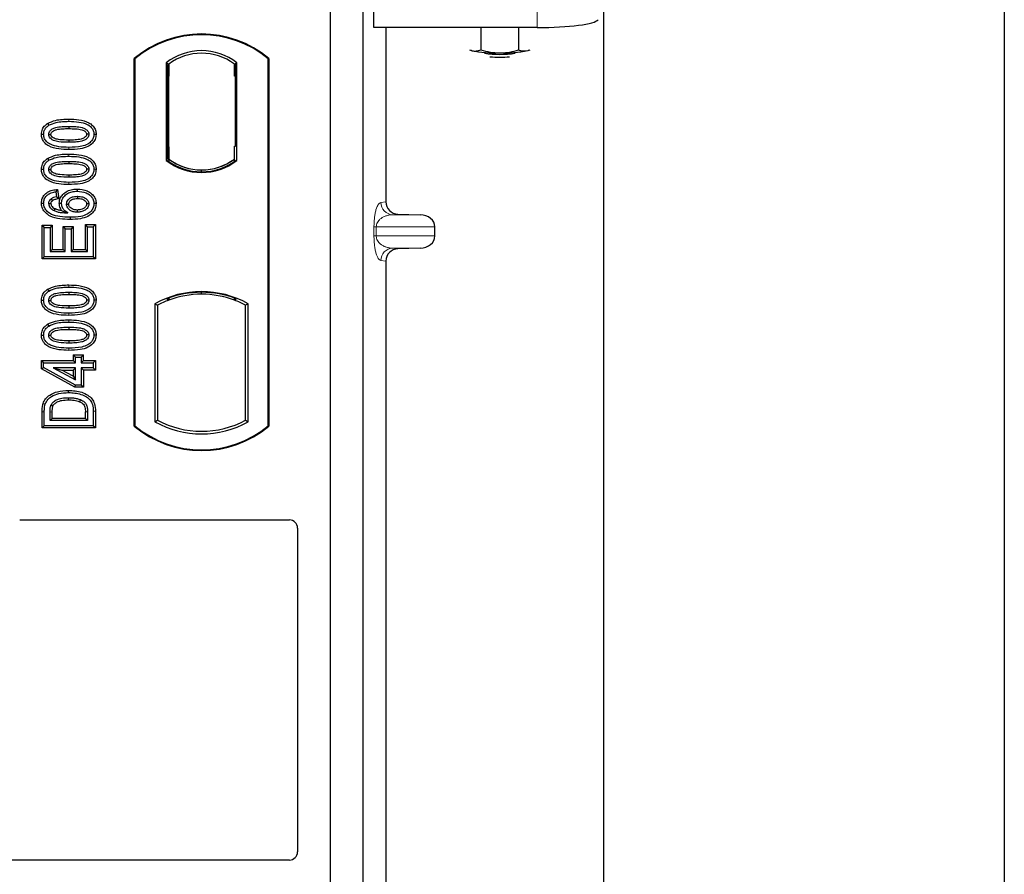
# Model space of a CAD drawing. Units: millimetres. Extents: x 0 to 420, y 0 to 297.
# Drawn here: x 94 to 104, y 121 to 130 of the extents above; entities that cross this region are included whole.
import ezdxf

# ---------------------------------------------------------------- set-up
doc = ezdxf.new("R2010")
doc.units = ezdxf.units.MM

msp = doc.modelspace()

# ---------------------------------------------------------------- linework, layer by layer
at = {"color": 7, "linetype": 'Continuous', "lineweight": 25}
for p, q in [((104.01472, 262.73699), (104.01472, 60.33699)), ((100.09472, 66.51699), (100.09472, 254.94858)), ((97.84153, 129.62949), (97.84153, 130.03342)), ((97.41472, 129.92661), (97.41472, 109.12661)), ((97.73472, 129.92661), (97.73472, 109.12661)), ((99.43967, 129.62949), (97.84153, 129.62949)), ((97.95958, 129.62949), (97.95958, 127.9224)), ((98.88894, 129.62949), (98.88894, 129.40977)), ((99.25844, 129.62949), (99.25844, 129.4096)), ((98.77869, 129.4113), (98.79709, 129.40378)), ((98.79709, 129.40378), (98.78103, 129.40824)), ((99.35134, 129.40352), (99.37115, 129.41002)), ((99.36844, 129.40824), (99.35134, 129.40352)), ((95.49472, 125.72661), (95.49472, 129.32661)), ((95.5017, 129.32334), (95.49472, 129.32661)), ((95.5017, 129.32334), (95.5017, 125.72987)), ((95.80821, 129.28489), (95.80821, 128.32832)), ((95.80821, 129.28489), (95.83334, 129.27237)), ((96.50122, 129.28489), (96.47609, 129.27237)), ((96.50122, 128.32832), (96.50122, 129.28489)), ((96.80773, 129.32334), (96.81472, 129.32661)), ((96.80773, 125.72987), (96.80773, 129.32334)), ((96.81472, 129.32661), (96.81472, 125.72661)), ((95.83125, 129.27223), (95.82357, 129.27169)), ((95.83334, 129.27237), (95.83334, 129.15267)), ((96.47609, 129.15237), (96.47609, 129.27237)), ((96.48586, 129.27237), (96.47818, 129.27237)), ((95.82149, 129.15184), (95.82149, 128.46131)), ((95.83334, 128.46048), (95.83334, 129.15267)), ((96.48796, 128.46661), (96.48796, 129.15237)), ((94.64769, 128.69022), (94.65913, 128.67207)), ((94.85472, 128.66136), (94.85471, 128.63992)), ((95.1224, 128.58312), (95.10095, 128.58315)), ((95.83334, 128.46048), (95.83334, 128.34084)), ((96.47609, 128.34084), (96.47609, 128.46661)), ((96.47609, 128.46661), (96.48796, 128.46661)), ((94.64769, 128.34798), (94.65913, 128.32984)), ((94.85472, 128.31913), (94.85471, 128.29769)), ((95.80821, 128.32832), (95.81449, 128.33142)), ((95.82357, 128.34146), (95.83125, 128.34092)), ((95.83334, 128.34084), (95.83334, 128.31763)), ((96.47609, 128.31763), (96.47609, 128.34084)), ((96.49494, 128.33142), (96.50122, 128.32832)), ((95.1224, 128.24088), (95.10095, 128.24091)), ((96.15472, 128.21638), (96.15472, 128.23513)), ((94.74554, 128.04444), (94.72692, 128.02053)), ((94.74554, 128.04444), (94.75689, 127.9536)), ((94.93813, 128.0482), (94.93809, 128.02676)), ((94.72692, 128.02053), (94.73316, 127.97066)), ((94.75689, 127.9536), (94.73316, 127.97066)), ((94.58703, 127.91005), (94.60848, 127.91017)), ((94.76158, 127.90983), (94.78303, 127.90988)), ((95.1224, 127.90576), (95.10095, 127.90569)), ((98.07704, 127.80271), (98.29476, 127.7966)), ((94.59328, 127.6935), (94.61472, 127.67206)), ((94.59328, 127.36387), (94.59328, 127.6935)), ((94.59328, 127.6935), (94.69226, 127.6935)), ((94.61472, 127.38531), (94.61472, 127.67206)), ((94.61472, 127.67206), (94.67082, 127.67206)), ((94.69226, 127.6935), (94.67082, 127.67206)), ((94.67082, 127.67206), (94.67082, 127.43518)), ((94.69226, 127.6935), (94.69226, 127.45661)), ((94.79899, 127.68103), (94.82043, 127.65959)), ((94.79899, 127.68103), (94.89797, 127.68103)), ((94.79899, 127.45661), (94.79899, 127.68103)), ((94.82043, 127.65959), (94.87653, 127.65959)), ((94.82043, 127.43518), (94.82043, 127.65959)), ((94.89797, 127.68103), (94.87653, 127.65959)), ((94.87653, 127.65959), (94.87653, 127.43518)), ((94.89797, 127.68103), (94.89797, 127.45661)), ((95.03861, 127.67829), (95.01718, 127.69973)), ((95.01718, 127.45661), (95.01718, 127.69973)), ((95.01718, 127.69973), (95.11615, 127.69973)), ((95.03861, 127.43518), (95.03861, 127.67829)), ((95.03861, 127.67829), (95.09472, 127.67829)), ((95.11615, 127.69973), (95.09472, 127.67829)), ((95.09472, 127.67829), (95.09472, 127.38531)), ((95.11615, 127.69973), (95.11615, 127.36387)), ((98.4388, 127.58844), (98.4388, 127.67667)), ((94.69226, 127.45661), (94.67082, 127.43518)), ((94.69226, 127.45661), (94.79899, 127.45661)), ((94.79899, 127.45661), (94.82043, 127.43518)), ((94.89797, 127.45661), (94.87653, 127.43518)), ((94.89797, 127.45661), (95.01718, 127.45661)), ((95.01718, 127.45661), (95.03861, 127.43518)), ((98.29476, 127.46851), (98.07704, 127.4624)), ((94.59328, 127.36387), (94.61472, 127.38531)), ((95.11615, 127.36387), (94.59328, 127.36387)), ((95.09472, 127.38531), (94.61472, 127.38531)), ((94.67082, 127.43518), (94.82043, 127.43518)), ((94.87653, 127.43518), (95.03861, 127.43518)), ((95.11615, 127.36387), (95.09472, 127.38531)), ((97.95958, 127.34271), (97.95958, 120.3224)), ((94.64769, 127.06632), (94.65913, 127.04818)), ((94.85472, 127.03746), (94.85471, 127.01603)), ((95.81449, 126.9725), (95.83334, 126.95955)), ((95.83334, 126.97966), (95.83334, 126.95955)), ((96.15472, 127.01808), (96.15472, 127.03683)), ((96.47609, 126.95955), (96.47609, 126.97966)), ((96.47609, 126.95955), (96.49494, 126.9725)), ((95.1224, 126.95922), (95.10095, 126.95925)), ((95.69821, 126.92456), (95.69821, 125.76866)), ((95.69821, 126.92456), (95.72334, 126.90965)), ((95.72334, 126.90965), (95.72334, 125.78356)), ((96.61122, 126.92456), (96.58609, 126.90965)), ((96.58609, 125.78356), (96.58609, 126.90965)), ((96.61122, 125.76866), (96.61122, 126.92456)), ((94.64769, 126.72409), (94.65913, 126.70594)), ((94.85472, 126.69523), (94.85471, 126.67379)), ((95.1224, 126.61699), (95.10095, 126.61702)), ((94.89873, 126.4243), (94.92017, 126.40287)), ((94.89873, 126.4243), (94.89873, 126.3682)), ((94.89873, 126.4243), (94.99771, 126.4243)), ((94.92017, 126.34676), (94.92017, 126.40287)), ((94.92017, 126.40287), (94.97627, 126.40287)), ((94.97627, 126.40287), (94.99771, 126.4243)), ((94.97627, 126.40287), (94.97627, 126.34676)), ((94.99771, 126.3682), (94.99771, 126.4243)), ((94.58705, 126.3682), (94.60848, 126.34676)), ((94.58705, 126.3682), (94.89873, 126.3682)), ((94.58705, 126.28703), (94.58705, 126.3682)), ((94.58705, 126.28703), (94.60848, 126.29972)), ((94.60848, 126.29972), (94.60848, 126.34676)), ((94.60848, 126.34676), (94.92017, 126.34676)), ((94.92017, 126.12858), (94.60848, 126.29972)), ((94.92017, 126.29689), (94.70325, 126.29689)), ((94.70325, 126.29689), (94.92017, 126.17777)), ((94.70325, 126.29689), (94.78682, 126.27546)), ((94.92017, 126.34676), (94.89873, 126.3682)), ((94.89873, 126.27546), (94.92017, 126.29689)), ((94.92017, 126.17777), (94.92017, 126.29689)), ((94.99771, 126.3682), (94.97627, 126.34676)), ((94.97627, 126.34676), (95.09472, 126.34676)), ((94.97627, 126.29689), (94.97627, 126.12858)), ((94.99771, 126.27546), (94.97627, 126.29689)), ((95.09472, 126.29689), (94.97627, 126.29689)), ((94.99771, 126.3682), (95.11615, 126.3682)), ((95.11615, 126.3682), (95.09472, 126.34676)), ((95.09472, 126.34676), (95.09472, 126.29689)), ((95.11615, 126.27546), (95.09472, 126.29689)), ((95.11615, 126.3682), (95.11615, 126.27546)), ((94.91467, 126.10714), (94.58705, 126.28703)), ((94.78682, 126.27546), (94.89873, 126.27546)), ((94.89873, 126.214), (94.78682, 126.27546)), ((94.89873, 126.27546), (94.89873, 126.214)), ((94.89873, 126.214), (94.92017, 126.17777)), ((94.99771, 126.27546), (94.99771, 126.10714)), ((95.11615, 126.27546), (94.99771, 126.27546)), ((94.91467, 126.10714), (94.92017, 126.12858)), ((94.99771, 126.10714), (94.91467, 126.10714)), ((94.97627, 126.12858), (94.92017, 126.12858)), ((94.99771, 126.10714), (94.97627, 126.12858)), ((94.59328, 125.70881), (94.59328, 125.86553)), ((94.61472, 125.73024), (94.61472, 125.86553)), ((94.67082, 125.78011), (94.67082, 125.86437)), ((94.69226, 125.80155), (94.69226, 125.86421)), ((95.01718, 125.80155), (95.01718, 125.86558)), ((95.03861, 125.86573), (95.03861, 125.78011)), ((95.09472, 125.87177), (95.09472, 125.73024)), ((95.11615, 125.87194), (95.11615, 125.70881)), ((94.59328, 125.70881), (94.61472, 125.73024)), ((95.09472, 125.73024), (94.61472, 125.73024)), ((94.67082, 125.78011), (94.69226, 125.80155)), ((95.03861, 125.78011), (94.67082, 125.78011)), ((95.01718, 125.80155), (94.69226, 125.80155)), ((95.01718, 125.80155), (95.03861, 125.78011)), ((95.11615, 125.70881), (95.09472, 125.73024)), ((95.49472, 125.72661), (95.5017, 125.72987)), ((95.69821, 125.76866), (95.72334, 125.78356)), ((96.58609, 125.78356), (96.61122, 125.76866)), ((96.80773, 125.72987), (96.81472, 125.72661)), ((95.11615, 125.70881), (94.59328, 125.70881)), ((94.37394, 124.80661), (97.01549, 124.80661)), ((97.09472, 124.72738), (97.09472, 121.55594)), ((97.01491, 121.47661), (84.27426, 121.47661))]:
    msp.add_line(p, q, dxfattribs=at)
at = {"color": 8, "linetype": 'Continuous', "lineweight": 18}
for p, q in [((99.43967, 130.03342), (99.43967, 129.62949)), ((95.83334, 129.15267), (95.82149, 129.15184)), ((96.47609, 129.15237), (96.48796, 129.15237)), ((94.85491, 128.71123), (94.8549, 128.73267)), ((94.85493, 128.43421), (94.85491, 128.45565)), ((95.82149, 128.46131), (95.83334, 128.46048)), ((94.85491, 128.369), (94.8549, 128.39043)), ((94.85493, 128.09197), (94.85491, 128.11341)), ((97.9105, 127.91652), (97.95958, 127.9224)), ((98.07704, 127.80271), (98.02596, 127.7966)), ((98.29476, 127.7966), (98.02596, 127.7966)), ((97.84291, 127.58844), (97.84291, 127.67667)), ((97.86526, 127.67667), (97.84291, 127.67667)), ((97.86526, 127.67667), (97.86526, 127.58844)), ((97.86526, 127.67667), (98.4388, 127.67667)), ((97.86526, 127.58844), (97.84291, 127.58844)), ((98.4388, 127.58844), (97.86526, 127.58844)), ((98.29476, 127.46851), (98.02596, 127.46851)), ((98.02596, 127.46851), (98.07704, 127.4624)), ((97.95958, 127.34271), (97.9105, 127.34858)), ((94.85491, 127.08733), (94.8549, 127.10877)), ((94.85493, 126.81031), (94.85491, 126.83175)), ((94.85491, 126.7451), (94.8549, 126.76654)), ((94.85493, 126.46808), (94.85491, 126.48952)), ((94.59328, 125.86553), (94.61472, 125.86553)), ((94.67082, 125.86437), (94.69226, 125.86421)), ((95.03861, 125.86573), (95.01718, 125.86558)), ((95.11615, 125.87194), (95.09472, 125.87177))]:
    msp.add_line(p, q, dxfattribs=at)
at = {"color": 7, "linetype": 'Continuous', "lineweight": 25, "flags": 128}
for points in [[(94.58703, 128.58366), (94.59776, 128.5837), (94.60848, 128.58373)], [(94.65835, 128.58168), (94.66715, 128.58167), (94.6798, 128.58166)], [(94.85472, 128.52695), (94.85472, 128.51623), (94.85472, 128.50552)], [(95.05108, 128.58461), (95.04236, 128.58461), (95.02963, 128.58461)], [(94.58703, 128.24143), (94.59776, 128.24146), (94.60848, 128.2415)], [(94.65835, 128.23945), (94.66715, 128.23944), (94.6798, 128.23943)], [(95.05108, 128.24237), (95.04236, 128.24238), (95.02963, 128.24238)], [(94.85472, 128.18472), (94.85472, 128.174), (94.85472, 128.16328)], [(94.68105, 127.9504), (94.68883, 127.9409), (94.69465, 127.93381)], [(94.93985, 127.97689), (94.93984, 127.96617), (94.93984, 127.95545)], [(94.6798, 127.90404), (94.66992, 127.90404), (94.65835, 127.90403)], [(94.72019, 127.85584), (94.71589, 127.84695), (94.71085, 127.83653)], [(94.8329, 127.89975), (94.84296, 127.89964), (94.85434, 127.89952)], [(94.93628, 127.84249), (94.93626, 127.83177), (94.93624, 127.82105)], [(95.05108, 127.90306), (95.0445, 127.90303), (95.03791, 127.903), (95.02963, 127.90297)], [(94.86709, 127.77118), (94.8671, 127.76046), (94.86711, 127.74974)], [(94.58703, 126.95977), (94.59776, 126.9598), (94.60848, 126.95983)], [(94.65835, 126.95779), (94.66715, 126.95778), (94.6798, 126.95776)], [(94.85472, 126.90306), (94.85472, 126.89234), (94.85472, 126.88162)], [(95.05108, 126.96071), (95.04236, 126.96072), (95.02963, 126.96072)], [(94.58703, 126.61753), (94.59776, 126.61757), (94.60848, 126.6176)], [(94.65835, 126.61555), (94.66715, 126.61554), (94.6798, 126.61553)], [(95.05108, 126.61848), (95.04236, 126.61848), (95.02963, 126.61848)], [(94.85472, 126.56082), (94.85472, 126.5501), (94.85472, 126.53939)], [(94.85209, 126.0544), (94.85207, 126.06512), (94.85205, 126.07584)], [(94.60329, 125.94886), (94.61344, 125.94538), (94.62358, 125.9419)], [(94.68036, 125.93226), (94.69015, 125.92787), (94.69994, 125.92348)], [(94.96868, 125.98544), (94.96476, 125.97546), (94.96084, 125.96548)]]:
    msp.add_lwpolyline(points, dxfattribs=at)
at = {"color": 8, "linetype": 'Continuous', "lineweight": 18, "flags": 128}
msp.add_lwpolyline([(94.8514, 126.00453), (94.85139, 125.99381), (94.85137, 125.98309)], dxfattribs=at)
at = {"color": 7, "linetype": 'Continuous', "lineweight": 25}
for centre, radius, start, end in [((96.15472, 128.53911), 1.0275, 50.033787, 129.966213), ((96.15472, 128.53911), 1.02052, 50.216531, 129.783469), ((96.15472, 128.83619), 0.56693, 52.323164, 127.676836), ((99.04453, 130.74066), 1.35959, 259.513964, 271.229223), ((99.10375, 130.75639), 1.37534, 268.747967, 280.371229), ((96.15472, 128.83619), 0.54179, 53.617727, 126.382273), ((99.07474, 130.48177), 1.11496, 262.226372, 277.773628), ((99.07474, 130.38901), 1.04986, 264.716008, 275.283992), ((96.15472, 128.77702), 0.56693, 232.323164, 307.676836), ((96.15472, 128.77702), 0.56064, 232.637958, 307.362042), ((96.15488, 128.77702), 0.54189, 233.603673, 269.982543), ((96.15472, 128.77702), 0.54179, 233.617727, 306.382273), ((96.15455, 128.77702), 0.54189, 270.017457, 306.396327), ((96.15472, 126.10494), 0.93818, 60.883156, 119.116844), ((96.15472, 126.10494), 0.93189, 68.586827, 111.413173), ((96.15499, 126.10494), 0.91314, 90.017457, 110.624926), ((96.15472, 126.10494), 0.91304, 69.391414, 110.608586), ((96.15444, 126.10494), 0.91314, 69.375074, 89.982543), ((96.15472, 126.10494), 0.91304, 110.608586, 118.194003), ((96.15472, 126.10494), 0.91304, 61.805997, 69.391414), ((96.15472, 126.51411), 1.0275, 230.033787, 309.966213), ((96.15472, 126.51411), 1.02052, 230.216531, 309.783469), ((96.15472, 126.58827), 0.93818, 240.883156, 299.116844), ((96.15472, 126.58827), 0.91304, 241.805997, 298.194003)]:
    msp.add_arc(centre, radius, start, end, dxfattribs=at)
at = {"color": 8, "linetype": 'Continuous', "lineweight": 18}
for centre, start, end in [((98.03028, 127.9163), 179.893336, 267.934833), ((98.03028, 127.34881), 92.065167, 180.106664)]:
    msp.add_arc(centre, 0.11978, start, end, dxfattribs=at)
at = {"color": 7, "linetype": 'Continuous', "lineweight": 25}
for centre, major_axis, ratio, start_param, end_param in [((99.43967, 129.71381), (0.6, 0), 0.1405408, 4.712389, 6.1959188), ((95.82358, 129.1514), (-0.00001, 0.12029), 0.0174338, 0.001218, 1.5671483), ((95.83124, 129.15193), (0.00001, 0.12029), 0.017476, 4.7184796, 6.2844092), ((96.47818, 129.15237), (0, 0.12), 0.0174551, 0, 1.5707963), ((96.48586, 129.15237), (0, 0.12), 0.0174551, 4.712389, 6.2831853), ((95.82358, 128.46175), (0.00001, 0.12029), 0.0174338, 1.5744443, 3.1403747), ((95.83124, 128.46121), (-0.00001, 0.12029), 0.017476, 3.1403687, 4.7062991), ((98.08076, 127.92268), (0.12034, 0.0144), 0.9901308, 3.0236529, 4.5637699), ((98.28955, 127.67667), (-0.14925, 0), 0.8040083, 3.1415927, 4.6774824), ((98.28955, 127.58844), (-0.14925, 0), 0.8040083, 1.6057029, 3.1415927), ((98.08076, 127.34243), (0.12034, -0.0144), 0.9901308, 1.7194154, 3.2595324), ((97.01393, 124.72582), (-0.05768, -0.05768), 0.9808148, 2.3658797, 3.9173056), ((97.01393, 121.55691), (0.06884, -0.04285), 0.9865724, 5.2752819, 6.8339482)]:
    msp.add_ellipse(centre, major_axis=major_axis, ratio=ratio, start_param=start_param, end_param=end_param, dxfattribs=at)
for points, knots in [([(98.79709, 129.40378), (98.79927, 129.40328), (98.81575, 129.39953), (98.84684, 129.39816), (98.87482, 129.40588), (98.88894, 129.40977)], [0, 0, 0, 0, 0.0700858, 0.5307822, 1, 1, 1, 1]), ([(98.88894, 129.40977), (98.91895, 129.40184), (98.97951, 129.38585), (99.04211, 129.38288), (99.07369, 129.38138)], [0, 0, 0, 0, 0.495458, 1, 1, 1, 1]), ([(99.07369, 129.38138), (99.07807, 129.38141), (99.11124, 129.38165), (99.17376, 129.38781), (99.23005, 129.40229), (99.25844, 129.4096)], [0, 0, 0, 0, 0.0700858, 0.5307822, 1, 1, 1, 1]), ([(99.25844, 129.4096), (99.26624, 129.40719), (99.29652, 129.39785), (99.32798, 129.40111), (99.35134, 129.40352)], [0, 0, 0, 0, 0.2575513, 1, 1, 1, 1]), ([(94.64769, 128.69022), (94.673, 128.70187), (94.71809, 128.72263), (94.78951, 128.7311), (94.833, 128.73214), (94.8549, 128.73267)], [0, 0, 0, 0, 0.3884614, 0.6920627, 1, 1, 1, 1]), ([(94.65913, 128.67207), (94.68238, 128.68267), (94.72467, 128.70194), (94.7921, 128.70974), (94.83388, 128.71073), (94.85491, 128.71123)], [0, 0, 0, 0, 0.3775863, 0.6866042, 1, 1, 1, 1]), ([(94.8549, 128.73267), (94.88806, 128.73169), (94.95469, 128.72971), (95.03546, 128.70882), (95.08842, 128.67266), (95.114, 128.6366), (95.12172, 128.60451), (95.12227, 128.58719), (95.1224, 128.58312)], [0, 0, 0, 0, 0.29162, 0.5858606, 0.7161853, 0.8476767, 0.9642096, 1, 1, 1, 1]), ([(94.85491, 128.71123), (94.88811, 128.71025), (94.94969, 128.70844), (95.02305, 128.68957), (95.06943, 128.66052), (95.09271, 128.63071), (95.10031, 128.60277), (95.10081, 128.58743), (95.10095, 128.58315)], [0, 0, 0, 0, 0.3233764, 0.5998395, 0.7245035, 0.8505209, 0.9582446, 1, 1, 1, 1]), ([(94.58703, 128.58366), (94.5888, 128.60062), (94.59215, 128.63287), (94.61815, 128.66895), (94.63907, 128.68401), (94.64769, 128.69022)], [0, 0, 0, 0, 0.3945514, 0.7504625, 1, 1, 1, 1]), ([(94.60848, 128.58373), (94.6095, 128.59568), (94.61156, 128.61972), (94.6308, 128.65121), (94.64982, 128.66522), (94.65913, 128.67207)], [0, 0, 0, 0, 0.3354889, 0.6749438, 1, 1, 1, 1]), ([(94.65835, 128.58168), (94.65897, 128.5884), (94.66022, 128.60189), (94.67268, 128.62118), (94.69451, 128.63925), (94.73501, 128.65428), (94.79021, 128.66028), (94.83308, 128.661), (94.85472, 128.66136)], [0, 0, 0, 0, 0.0858675, 0.1723544, 0.2873931, 0.4467304, 0.7207809, 1, 1, 1, 1]), ([(94.6798, 128.58166), (94.68026, 128.58631), (94.68114, 128.59532), (94.6905, 128.60817), (94.70695, 128.62117), (94.74217, 128.63361), (94.79305, 128.63891), (94.83403, 128.63958), (94.85471, 128.63992)], [0, 0, 0, 0, 0.0692134, 0.1338749, 0.2324262, 0.3820748, 0.688199, 1, 1, 1, 1]), ([(94.85471, 128.63992), (94.87713, 128.6395), (94.91955, 128.6387), (94.96903, 128.63302), (95.00287, 128.62047), (95.01917, 128.60903), (95.02848, 128.59529), (95.02924, 128.5882), (95.02963, 128.58461)], [0, 0, 0, 0, 0.3431095, 0.6490898, 0.7529938, 0.8926733, 0.9457207, 1, 1, 1, 1]), ([(94.85472, 128.66136), (94.87715, 128.66095), (94.92056, 128.66015), (94.97572, 128.65388), (95.0151, 128.63866), (95.03641, 128.62202), (95.04812, 128.60451), (95.05085, 128.59207), (95.05105, 128.58545), (95.05108, 128.58461)], [0, 0, 0, 0, 0.2929851, 0.5669296, 0.7187245, 0.8380137, 0.9134445, 0.9890348, 1, 1, 1, 1]), ([(94.85493, 128.43421), (94.82177, 128.43517), (94.75515, 128.4371), (94.67434, 128.45783), (94.62134, 128.49392), (94.59564, 128.52982), (94.58774, 128.56199), (94.58717, 128.57944), (94.58703, 128.58366)], [0, 0, 0, 0, 0.2913179, 0.5852794, 0.7154256, 0.8467378, 0.9629223, 1, 1, 1, 1]), ([(94.85491, 128.45565), (94.82171, 128.4566), (94.76024, 128.45837), (94.68693, 128.47704), (94.64055, 128.50591), (94.61698, 128.53558), (94.60916, 128.56372), (94.60863, 128.57927), (94.60848, 128.58373)], [0, 0, 0, 0, 0.3229229, 0.5980051, 0.722649, 0.8486191, 0.956644, 1, 1, 1, 1]), ([(94.85472, 128.50552), (94.82187, 128.50612), (94.77112, 128.50706), (94.71173, 128.51897), (94.68217, 128.53665), (94.66691, 128.55208), (94.65935, 128.56775), (94.65866, 128.57738), (94.65835, 128.58168)], [0, 0, 0, 0, 0.42969566, 0.66404719, 0.77832129, 0.87473803, 0.94392362, 1, 1, 1, 1]), ([(94.85472, 128.52695), (94.82549, 128.52755), (94.7808, 128.52846), (94.72888, 128.5367), (94.70157, 128.54941), (94.68738, 128.56079), (94.68053, 128.57272), (94.68003, 128.57889), (94.6798, 128.58166)], [0, 0, 0, 0, 0.4478803, 0.68501, 0.7953406, 0.9061838, 0.9578173, 1, 1, 1, 1]), ([(95.05108, 128.58461), (95.05044, 128.57795), (95.04915, 128.5646), (95.03658, 128.54536), (95.01424, 128.52731), (94.97348, 128.5125), (94.91849, 128.50656), (94.8761, 128.50587), (94.85472, 128.50552)], [0, 0, 0, 0, 0.0853032, 0.1711476, 0.2881999, 0.4516779, 0.723415, 1, 1, 1, 1]), ([(95.02963, 128.58461), (95.02916, 128.58009), (95.02827, 128.57143), (95.01905, 128.5587), (95.0023, 128.54569), (94.96681, 128.53322), (94.91593, 128.52796), (94.87524, 128.52729), (94.85472, 128.52695)], [0, 0, 0, 0, 0.0675269, 0.1293152, 0.2305573, 0.384716, 0.6896235, 1, 1, 1, 1]), ([(95.10095, 128.58315), (95.09983, 128.57115), (95.09758, 128.54705), (95.07547, 128.51302), (95.03714, 128.48251), (94.96082, 128.45828), (94.89744, 128.4567), (94.85491, 128.45565)], [0, 0, 0, 0, 0.1160417, 0.2329764, 0.3837052, 0.5864504, 1, 1, 1, 1]), ([(95.1224, 128.58312), (95.12046, 128.56613), (95.11679, 128.53406), (95.08587, 128.49237), (95.03646, 128.45738), (94.9555, 128.43694), (94.89209, 128.43522), (94.85493, 128.43421)], [0, 0, 0, 0, 0.1478655, 0.2791882, 0.441818, 0.6729243, 1, 1, 1, 1]), ([(94.58703, 128.24143), (94.5888, 128.25839), (94.59215, 128.29064), (94.61815, 128.32671), (94.63907, 128.34178), (94.64769, 128.34798)], [0, 0, 0, 0, 0.3945514, 0.7504625, 1, 1, 1, 1]), ([(94.60848, 128.2415), (94.6095, 128.25345), (94.61156, 128.27749), (94.6308, 128.30898), (94.64982, 128.32299), (94.65913, 128.32984)], [0, 0, 0, 0, 0.33548889, 0.67494377, 1, 1, 1, 1]), ([(94.64769, 128.34798), (94.673, 128.35964), (94.71809, 128.38039), (94.78951, 128.38887), (94.833, 128.38991), (94.8549, 128.39043)], [0, 0, 0, 0, 0.3884614, 0.6920627, 1, 1, 1, 1]), ([(94.65835, 128.23945), (94.65897, 128.24617), (94.66022, 128.25965), (94.67268, 128.27894), (94.69451, 128.29702), (94.73501, 128.31204), (94.79021, 128.31805), (94.83308, 128.31876), (94.85472, 128.31913)], [0, 0, 0, 0, 0.0858675, 0.1723544, 0.2873931, 0.4467304, 0.7207809, 1, 1, 1, 1]), ([(94.65913, 128.32984), (94.68238, 128.34044), (94.72467, 128.35971), (94.7921, 128.36751), (94.83388, 128.3685), (94.85491, 128.369)], [0, 0, 0, 0, 0.3775863, 0.6866042, 1, 1, 1, 1]), ([(94.85472, 128.31913), (94.87715, 128.31872), (94.92056, 128.31792), (94.97572, 128.31165), (95.0151, 128.29642), (95.03641, 128.27978), (95.04812, 128.26228), (95.05085, 128.24984), (95.05105, 128.24321), (95.05108, 128.24237)], [0, 0, 0, 0, 0.2929851, 0.5669296, 0.7187245, 0.8380137, 0.9134445, 0.9890348, 1, 1, 1, 1]), ([(94.8549, 128.39043), (94.88806, 128.38945), (94.95469, 128.38748), (95.03546, 128.36658), (95.08842, 128.33042), (95.114, 128.29436), (95.12172, 128.26228), (95.12227, 128.24495), (95.1224, 128.24088)], [0, 0, 0, 0, 0.29162, 0.5858606, 0.7161853, 0.8476767, 0.9642096, 1, 1, 1, 1]), ([(94.85491, 128.369), (94.88811, 128.36802), (94.94969, 128.36621), (95.02305, 128.34734), (95.06943, 128.31829), (95.09271, 128.28848), (95.10031, 128.26054), (95.10081, 128.2452), (95.10095, 128.24091)], [0, 0, 0, 0, 0.32337645, 0.59983946, 0.7245035, 0.85052091, 0.95824464, 1, 1, 1, 1]), ([(94.85493, 128.09197), (94.82177, 128.09293), (94.75515, 128.09486), (94.67434, 128.1156), (94.62134, 128.15168), (94.59564, 128.18759), (94.58774, 128.21976), (94.58717, 128.23721), (94.58703, 128.24143)], [0, 0, 0, 0, 0.2913179, 0.5852794, 0.7154256, 0.8467378, 0.9629223, 1, 1, 1, 1]), ([(94.85491, 128.11341), (94.82171, 128.11437), (94.76024, 128.11613), (94.68693, 128.13481), (94.64055, 128.16368), (94.61698, 128.19335), (94.60916, 128.22149), (94.60863, 128.23704), (94.60848, 128.2415)], [0, 0, 0, 0, 0.3229229, 0.5980051, 0.722649, 0.8486191, 0.956644, 1, 1, 1, 1]), ([(94.85472, 128.16328), (94.82187, 128.16389), (94.77112, 128.16483), (94.71173, 128.17673), (94.68217, 128.19442), (94.66691, 128.20985), (94.65935, 128.22552), (94.65866, 128.23514), (94.65835, 128.23945)], [0, 0, 0, 0, 0.4296957, 0.6640472, 0.7783213, 0.874738, 0.9439236, 1, 1, 1, 1]), ([(94.6798, 128.23943), (94.68026, 128.24408), (94.68114, 128.25308), (94.6905, 128.26594), (94.70695, 128.27893), (94.74217, 128.29137), (94.79305, 128.29667), (94.83403, 128.29735), (94.85471, 128.29769)], [0, 0, 0, 0, 0.06921339, 0.13387493, 0.23242622, 0.38207478, 0.68819901, 1, 1, 1, 1]), ([(94.85472, 128.18472), (94.82549, 128.18531), (94.7808, 128.18623), (94.72888, 128.19447), (94.70157, 128.20718), (94.68738, 128.21856), (94.68053, 128.23049), (94.68003, 128.23665), (94.6798, 128.23943)], [0, 0, 0, 0, 0.4478803, 0.68501, 0.7953406, 0.9061838, 0.9578173, 1, 1, 1, 1]), ([(94.85471, 128.29769), (94.87713, 128.29727), (94.91955, 128.29647), (94.96903, 128.29079), (95.00287, 128.27823), (95.01917, 128.2668), (95.02848, 128.25305), (95.02924, 128.24596), (95.02963, 128.24238)], [0, 0, 0, 0, 0.3431095, 0.6490898, 0.7529938, 0.8926733, 0.9457207, 1, 1, 1, 1]), ([(95.02963, 128.24238), (95.02916, 128.23786), (95.02827, 128.22919), (95.01905, 128.21647), (95.0023, 128.20346), (94.96681, 128.19098), (94.91593, 128.18572), (94.87524, 128.18506), (94.85472, 128.18472)], [0, 0, 0, 0, 0.0675269, 0.1293152, 0.2305573, 0.384716, 0.6896235, 1, 1, 1, 1]), ([(95.05108, 128.24237), (95.05044, 128.23572), (95.04915, 128.22236), (95.03658, 128.20313), (95.01424, 128.18508), (94.97348, 128.17027), (94.91849, 128.16433), (94.8761, 128.16363), (94.85472, 128.16328)], [0, 0, 0, 0, 0.0853032, 0.1711476, 0.2881999, 0.4516779, 0.723415, 1, 1, 1, 1]), ([(95.10095, 128.24091), (95.09983, 128.22891), (95.09758, 128.20482), (95.07547, 128.17078), (95.03714, 128.14028), (94.96082, 128.11604), (94.89744, 128.11447), (94.85491, 128.11341)], [0, 0, 0, 0, 0.1160417, 0.2329764, 0.3837052, 0.5864504, 1, 1, 1, 1]), ([(95.1224, 128.24088), (95.12046, 128.2239), (95.11679, 128.19183), (95.08587, 128.15014), (95.03646, 128.11514), (94.9555, 128.09471), (94.89209, 128.09299), (94.85493, 128.09197)], [0, 0, 0, 0, 0.1478655, 0.2791882, 0.441818, 0.6729243, 1, 1, 1, 1]), ([(94.58703, 127.91005), (94.58852, 127.92592), (94.59128, 127.95535), (94.61442, 127.99263), (94.64906, 128.02188), (94.69486, 128.03895), (94.7291, 128.04266), (94.74554, 128.04444)], [0, 0, 0, 0, 0.204305, 0.3789407, 0.5531289, 0.7855762, 1, 1, 1, 1]), ([(94.76158, 127.90983), (94.76352, 127.92623), (94.76718, 127.95724), (94.79696, 127.99818), (94.83818, 128.02964), (94.88883, 128.04615), (94.92265, 128.04756), (94.93813, 128.0482)], [0, 0, 0, 0, 0.1959447, 0.3705282, 0.5924402, 0.8134728, 1, 1, 1, 1]), ([(94.93813, 128.0482), (94.97087, 128.04484), (95.02115, 128.03967), (95.07767, 128.00557), (95.10824, 127.96924), (95.12104, 127.93419), (95.12207, 127.91261), (95.1224, 127.90576)], [0, 0, 0, 0, 0.3767919, 0.5787708, 0.7493039, 0.9203803, 1, 1, 1, 1]), ([(94.60848, 127.91017), (94.60965, 127.9231), (94.612, 127.94909), (94.63291, 127.98112), (94.66501, 128.0056), (94.69771, 128.01663), (94.72024, 128.01964), (94.72692, 128.02053)], [0, 0, 0, 0, 0.2154147, 0.4331366, 0.6177835, 0.8867318, 1, 1, 1, 1]), ([(94.65835, 127.90403), (94.65926, 127.91213), (94.66098, 127.92751), (94.672, 127.94228), (94.6792, 127.94874), (94.68105, 127.9504)], [0, 0, 0, 0, 0.4523741, 0.8597889, 1, 1, 1, 1]), ([(94.6798, 127.90404), (94.68031, 127.90899), (94.6813, 127.91866), (94.68843, 127.9282), (94.69327, 127.93256), (94.69465, 127.93381)], [0, 0, 0, 0, 0.42844387, 0.83717453, 1, 1, 1, 1]), ([(94.73316, 127.97066), (94.72405, 127.9689), (94.70546, 127.9653), (94.6893, 127.95543), (94.68105, 127.9504)], [0, 0, 0, 0, 0.48980205, 1, 1, 1, 1]), ([(94.75689, 127.9536), (94.74628, 127.95157), (94.73032, 127.9485), (94.70891, 127.94287), (94.69946, 127.93686), (94.69465, 127.93381)], [0, 0, 0, 0, 0.4930877, 0.7418471, 1, 1, 1, 1]), ([(94.78303, 127.90988), (94.7842, 127.92147), (94.78654, 127.94473), (94.80807, 127.97827), (94.84131, 128.00627), (94.8876, 128.02427), (94.92069, 128.0259), (94.93809, 128.02676)], [0, 0, 0, 0, 0.160441, 0.3217336, 0.5401286, 0.7581957, 1, 1, 1, 1]), ([(94.8329, 127.89975), (94.83356, 127.90709), (94.835, 127.92296), (94.84891, 127.94535), (94.87097, 127.96314), (94.90249, 127.97519), (94.92609, 127.97626), (94.93985, 127.97689)], [0, 0, 0, 0, 0.1490277, 0.3223245, 0.520062, 0.7201738, 1, 1, 1, 1]), ([(94.85434, 127.89952), (94.85487, 127.90516), (94.85594, 127.9165), (94.86698, 127.93264), (94.88564, 127.94675), (94.91171, 127.95448), (94.93063, 127.95513), (94.93984, 127.95545)], [0, 0, 0, 0, 0.1475526, 0.2967439, 0.4999753, 0.7567241, 1, 1, 1, 1]), ([(94.93809, 128.02676), (94.96743, 128.02383), (95.01182, 128.01939), (95.06171, 127.9904), (95.08845, 127.95995), (95.09979, 127.93013), (95.10067, 127.91164), (95.10095, 127.90569)], [0, 0, 0, 0, 0.3879181, 0.5870992, 0.753465, 0.9206343, 1, 1, 1, 1]), ([(94.93984, 127.95545), (94.95385, 127.95481), (94.97728, 127.95375), (95.00492, 127.94108), (95.01977, 127.92789), (95.02816, 127.91546), (95.02913, 127.90723), (95.02963, 127.90297)], [0, 0, 0, 0, 0.3671674, 0.613759, 0.7841865, 0.888255, 1, 1, 1, 1]), ([(94.93985, 127.97689), (94.95707, 127.97596), (94.98592, 127.97439), (95.02015, 127.95707), (95.03949, 127.93849), (95.04958, 127.92011), (95.0506, 127.9085), (95.05108, 127.90306)], [0, 0, 0, 0, 0.3479972, 0.5830563, 0.7642749, 0.8895156, 1, 1, 1, 1]), ([(94.86711, 127.74974), (94.834, 127.75063), (94.7675, 127.75241), (94.68328, 127.7719), (94.62641, 127.81226), (94.59533, 127.85418), (94.58776, 127.88988), (94.58712, 127.90769), (94.58703, 127.91005)], [0, 0, 0, 0, 0.2769312, 0.5561924, 0.7032257, 0.851178, 0.9802981, 1, 1, 1, 1]), ([(94.86709, 127.77118), (94.83395, 127.77209), (94.77261, 127.77377), (94.69584, 127.79107), (94.64548, 127.82425), (94.61649, 127.86019), (94.60914, 127.89191), (94.60857, 127.90781), (94.60848, 127.91017)], [0, 0, 0, 0, 0.3053014, 0.5652507, 0.7090421, 0.8535944, 0.9782126, 1, 1, 1, 1]), ([(94.65835, 127.90403), (94.65891, 127.89759), (94.66014, 127.88354), (94.67273, 127.86224), (94.69115, 127.84678), (94.70545, 127.83935), (94.71085, 127.83653)], [0, 0, 0, 0, 0.2129452, 0.4645336, 0.7975601, 1, 1, 1, 1]), ([(94.6798, 127.90404), (94.68033, 127.89898), (94.68138, 127.88894), (94.69192, 127.87375), (94.70569, 127.86331), (94.71649, 127.85775), (94.72019, 127.85584)], [0, 0, 0, 0, 0.22675459, 0.45038199, 0.81117325, 1, 1, 1, 1]), ([(94.72019, 127.85584), (94.73039, 127.85183), (94.75108, 127.84369), (94.7731, 127.84069), (94.78426, 127.83916)], [0, 0, 0, 0, 0.4931878, 1, 1, 1, 1]), ([(94.78426, 127.83916), (94.77613, 127.85347), (94.76354, 127.87566), (94.76209, 127.90088), (94.76158, 127.90983)], [0, 0, 0, 0, 0.6449699, 1, 1, 1, 1]), ([(94.84468, 127.81433), (94.83124, 127.82334), (94.80796, 127.83897), (94.78694, 127.87431), (94.78434, 127.89797), (94.78303, 127.90988)], [0, 0, 0, 0, 0.4041197, 0.7002448, 1, 1, 1, 1]), ([(94.78426, 127.83916), (94.79269, 127.83443), (94.80972, 127.82487), (94.83295, 127.81787), (94.84468, 127.81433)], [0, 0, 0, 0, 0.4949655, 1, 1, 1, 1]), ([(94.93624, 127.82105), (94.92314, 127.82179), (94.89909, 127.82314), (94.86653, 127.83774), (94.84506, 127.85875), (94.83421, 127.88098), (94.83329, 127.89417), (94.8329, 127.89975)], [0, 0, 0, 0, 0.27135385, 0.4982413, 0.72614775, 0.88430438, 1, 1, 1, 1]), ([(94.93628, 127.84249), (94.92368, 127.84322), (94.90266, 127.84444), (94.87722, 127.85731), (94.86275, 127.87205), (94.8553, 127.88662), (94.85463, 127.89561), (94.85434, 127.89952)], [0, 0, 0, 0, 0.3395389, 0.5663826, 0.756692, 0.8940899, 1, 1, 1, 1]), ([(95.10095, 127.90569), (95.09966, 127.89223), (95.09708, 127.86519), (95.07257, 127.82788), (95.03118, 127.79563), (94.9595, 127.77405), (94.9024, 127.77228), (94.86709, 127.77118)], [0, 0, 0, 0, 0.1331297, 0.2674221, 0.4311231, 0.6482426, 1, 1, 1, 1]), ([(95.1224, 127.90576), (95.12067, 127.88884), (95.11722, 127.85524), (95.0865, 127.8108), (95.03696, 127.77393), (94.96017, 127.75265), (94.90093, 127.7508), (94.86711, 127.74974)], [0, 0, 0, 0, 0.1504208, 0.29892048, 0.46840939, 0.69644315, 1, 1, 1, 1]), ([(95.05108, 127.90306), (95.0501, 127.89444), (95.04823, 127.87813), (95.03188, 127.85492), (95.00762, 127.83541), (94.97332, 127.82289), (94.94894, 127.82168), (94.93624, 127.82105)], [0, 0, 0, 0, 0.1642811, 0.31092407, 0.5317739, 0.75613782, 1, 1, 1, 1]), ([(95.02963, 127.90297), (95.02902, 127.89742), (95.02786, 127.88683), (95.01657, 127.8705), (94.99868, 127.85555), (94.97002, 127.84416), (94.94854, 127.84309), (94.93628, 127.84249)], [0, 0, 0, 0, 0.1346688, 0.257444, 0.4749845, 0.7003308, 1, 1, 1, 1]), ([(94.71085, 127.83653), (94.72165, 127.83224), (94.74324, 127.82366), (94.7884, 127.81609), (94.82233, 127.81503), (94.84468, 127.81433)], [0, 0, 0, 0, 0.2546111, 0.5089383, 1, 1, 1, 1]), ([(94.58703, 126.95977), (94.5888, 126.97672), (94.59215, 127.00897), (94.61815, 127.04505), (94.63907, 127.06011), (94.64769, 127.06632)], [0, 0, 0, 0, 0.3945514, 0.7504625, 1, 1, 1, 1]), ([(94.64769, 127.06632), (94.673, 127.07797), (94.71809, 127.09873), (94.78951, 127.10721), (94.833, 127.10825), (94.8549, 127.10877)], [0, 0, 0, 0, 0.3884614, 0.6920627, 1, 1, 1, 1]), ([(94.65913, 127.04818), (94.68238, 127.05878), (94.72467, 127.07805), (94.7921, 127.08585), (94.83388, 127.08684), (94.85491, 127.08733)], [0, 0, 0, 0, 0.3775863, 0.6866042, 1, 1, 1, 1]), ([(94.8549, 127.10877), (94.88806, 127.10779), (94.95469, 127.10582), (95.03546, 127.08492), (95.08842, 127.04876), (95.114, 127.0127), (95.12172, 126.98062), (95.12227, 126.96329), (95.1224, 126.95922)], [0, 0, 0, 0, 0.29162, 0.5858606, 0.7161853, 0.8476767, 0.9642096, 1, 1, 1, 1]), ([(94.85491, 127.08733), (94.88811, 127.08636), (94.94969, 127.08454), (95.02305, 127.06568), (95.06943, 127.03662), (95.09271, 127.00682), (95.10031, 126.97887), (95.10081, 126.96353), (95.10095, 126.95925)], [0, 0, 0, 0, 0.3233764, 0.5998395, 0.7245035, 0.8505209, 0.9582446, 1, 1, 1, 1]), ([(94.60848, 126.95983), (94.6095, 126.97178), (94.61156, 126.99582), (94.6308, 127.02732), (94.64982, 127.04133), (94.65913, 127.04818)], [0, 0, 0, 0, 0.3354889, 0.6749438, 1, 1, 1, 1]), ([(94.65835, 126.95779), (94.65897, 126.96451), (94.66022, 126.97799), (94.67268, 126.99728), (94.69451, 127.01536), (94.73501, 127.03038), (94.79021, 127.03638), (94.83308, 127.0371), (94.85472, 127.03746)], [0, 0, 0, 0, 0.08586754, 0.17235443, 0.28739312, 0.4467304, 0.72078093, 1, 1, 1, 1]), ([(94.6798, 126.95776), (94.68026, 126.96242), (94.68114, 126.97142), (94.6905, 126.98428), (94.70695, 126.99727), (94.74217, 127.00971), (94.79305, 127.01501), (94.83403, 127.01569), (94.85471, 127.01603)], [0, 0, 0, 0, 0.0692134, 0.1338749, 0.2324262, 0.3820748, 0.688199, 1, 1, 1, 1]), ([(94.85471, 127.01603), (94.87713, 127.0156), (94.91955, 127.01481), (94.96903, 127.00912), (95.00287, 126.99657), (95.01917, 126.98514), (95.02848, 126.97139), (95.02924, 126.9643), (95.02963, 126.96072)], [0, 0, 0, 0, 0.3431095, 0.6490898, 0.7529938, 0.8926733, 0.9457207, 1, 1, 1, 1]), ([(94.85472, 127.03746), (94.87715, 127.03705), (94.92056, 127.03626), (94.97572, 127.02999), (95.0151, 127.01476), (95.03641, 126.99812), (95.04812, 126.98062), (95.05085, 126.96818), (95.05105, 126.96155), (95.05108, 126.96071)], [0, 0, 0, 0, 0.2929851, 0.5669296, 0.7187245, 0.8380137, 0.9134445, 0.9890348, 1, 1, 1, 1]), ([(94.85493, 126.81031), (94.82177, 126.81127), (94.75515, 126.8132), (94.67434, 126.83393), (94.62134, 126.87002), (94.59564, 126.90592), (94.58774, 126.9381), (94.58717, 126.95555), (94.58703, 126.95977)], [0, 0, 0, 0, 0.2913179, 0.5852794, 0.7154256, 0.8467378, 0.9629223, 1, 1, 1, 1]), ([(94.85491, 126.83175), (94.82171, 126.8327), (94.76024, 126.83447), (94.68693, 126.85315), (94.64055, 126.88202), (94.61698, 126.91168), (94.60916, 126.93982), (94.60863, 126.95538), (94.60848, 126.95983)], [0, 0, 0, 0, 0.32292293, 0.59800506, 0.72264897, 0.84861906, 0.95664404, 1, 1, 1, 1]), ([(94.85472, 126.88162), (94.82187, 126.88223), (94.77112, 126.88316), (94.71173, 126.89507), (94.68217, 126.91275), (94.66691, 126.92818), (94.65935, 126.94386), (94.65866, 126.95348), (94.65835, 126.95779)], [0, 0, 0, 0, 0.4296957, 0.6640472, 0.7783213, 0.874738, 0.9439236, 1, 1, 1, 1]), ([(94.85472, 126.90306), (94.82549, 126.90365), (94.7808, 126.90456), (94.72888, 126.9128), (94.70157, 126.92551), (94.68738, 126.93689), (94.68053, 126.94882), (94.68003, 126.95499), (94.6798, 126.95776)], [0, 0, 0, 0, 0.4478803, 0.68501, 0.7953406, 0.9061838, 0.9578173, 1, 1, 1, 1]), ([(95.02963, 126.96072), (95.02916, 126.95619), (95.02827, 126.94753), (95.01905, 126.9348), (95.0023, 126.9218), (94.96681, 126.90932), (94.91593, 126.90406), (94.87524, 126.90339), (94.85472, 126.90306)], [0, 0, 0, 0, 0.0675269, 0.1293152, 0.2305573, 0.384716, 0.6896235, 1, 1, 1, 1]), ([(95.05108, 126.96071), (95.05044, 126.95405), (95.04915, 126.9407), (95.03658, 126.92147), (95.01424, 126.90341), (94.97348, 126.8886), (94.91849, 126.88267), (94.8761, 126.88197), (94.85472, 126.88162)], [0, 0, 0, 0, 0.0853032, 0.1711476, 0.2881999, 0.4516779, 0.723415, 1, 1, 1, 1]), ([(95.10095, 126.95925), (95.09983, 126.94725), (95.09758, 126.92316), (95.07547, 126.88912), (95.03714, 126.85861), (94.96082, 126.83438), (94.89744, 126.83281), (94.85491, 126.83175)], [0, 0, 0, 0, 0.1160417, 0.2329764, 0.3837052, 0.5864504, 1, 1, 1, 1]), ([(95.1224, 126.95922), (95.12046, 126.94224), (95.11679, 126.91016), (95.08587, 126.86847), (95.03646, 126.83348), (94.9555, 126.81305), (94.89209, 126.81132), (94.85493, 126.81031)], [0, 0, 0, 0, 0.1478655, 0.2791882, 0.441818, 0.6729243, 1, 1, 1, 1]), ([(94.58703, 126.61753), (94.5888, 126.63449), (94.59215, 126.66674), (94.61815, 126.70282), (94.63907, 126.71788), (94.64769, 126.72409)], [0, 0, 0, 0, 0.3945514, 0.7504625, 1, 1, 1, 1]), ([(94.60848, 126.6176), (94.6095, 126.62955), (94.61156, 126.65359), (94.6308, 126.68508), (94.64982, 126.69909), (94.65913, 126.70594)], [0, 0, 0, 0, 0.3354889, 0.6749438, 1, 1, 1, 1]), ([(94.64769, 126.72409), (94.673, 126.73574), (94.71809, 126.7565), (94.78951, 126.76497), (94.833, 126.76601), (94.8549, 126.76654)], [0, 0, 0, 0, 0.3884614, 0.6920627, 1, 1, 1, 1]), ([(94.65835, 126.61555), (94.65897, 126.62227), (94.66022, 126.63576), (94.67268, 126.65505), (94.69451, 126.67312), (94.73501, 126.68815), (94.79021, 126.69415), (94.83308, 126.69487), (94.85472, 126.69523)], [0, 0, 0, 0, 0.0858675, 0.1723544, 0.2873931, 0.4467304, 0.7207809, 1, 1, 1, 1]), ([(94.65913, 126.70594), (94.68238, 126.71654), (94.72467, 126.73581), (94.7921, 126.74361), (94.83388, 126.7446), (94.85491, 126.7451)], [0, 0, 0, 0, 0.3775863, 0.6866042, 1, 1, 1, 1]), ([(94.85472, 126.69523), (94.87715, 126.69482), (94.92056, 126.69402), (94.97572, 126.68775), (95.0151, 126.67253), (95.03641, 126.65589), (95.04812, 126.63838), (95.05085, 126.62594), (95.05105, 126.61932), (95.05108, 126.61848)], [0, 0, 0, 0, 0.2929851, 0.5669296, 0.7187245, 0.8380137, 0.9134445, 0.9890348, 1, 1, 1, 1]), ([(94.8549, 126.76654), (94.88806, 126.76556), (94.95469, 126.76358), (95.03546, 126.74269), (95.08842, 126.70653), (95.114, 126.67047), (95.12172, 126.63838), (95.12227, 126.62106), (95.1224, 126.61699)], [0, 0, 0, 0, 0.29162, 0.5858606, 0.7161853, 0.8476767, 0.9642096, 1, 1, 1, 1]), ([(94.85491, 126.7451), (94.88811, 126.74412), (94.94969, 126.74231), (95.02305, 126.72344), (95.06943, 126.69439), (95.09271, 126.66458), (95.10031, 126.63664), (95.10081, 126.6213), (95.10095, 126.61702)], [0, 0, 0, 0, 0.32337645, 0.59983946, 0.7245035, 0.85052091, 0.95824464, 1, 1, 1, 1]), ([(94.85493, 126.46808), (94.82177, 126.46904), (94.75515, 126.47097), (94.67434, 126.4917), (94.62134, 126.52779), (94.59564, 126.56369), (94.58774, 126.59586), (94.58717, 126.61331), (94.58703, 126.61753)], [0, 0, 0, 0, 0.2913179, 0.5852794, 0.7154256, 0.8467378, 0.9629223, 1, 1, 1, 1]), ([(94.85491, 126.48952), (94.82171, 126.49047), (94.76024, 126.49224), (94.68693, 126.51091), (94.64055, 126.53978), (94.61698, 126.56945), (94.60916, 126.59759), (94.60863, 126.61314), (94.60848, 126.6176)], [0, 0, 0, 0, 0.3229229, 0.5980051, 0.722649, 0.8486191, 0.956644, 1, 1, 1, 1]), ([(94.85472, 126.53939), (94.82187, 126.53999), (94.77112, 126.54093), (94.71173, 126.55284), (94.68217, 126.57052), (94.66691, 126.58595), (94.65935, 126.60162), (94.65866, 126.61125), (94.65835, 126.61555)], [0, 0, 0, 0, 0.4296957, 0.6640472, 0.7783213, 0.874738, 0.9439236, 1, 1, 1, 1]), ([(94.6798, 126.61553), (94.68026, 126.62018), (94.68114, 126.62919), (94.6905, 126.64204), (94.70695, 126.65504), (94.74217, 126.66748), (94.79305, 126.67278), (94.83403, 126.67345), (94.85471, 126.67379)], [0, 0, 0, 0, 0.06921339, 0.13387493, 0.23242622, 0.38207478, 0.68819901, 1, 1, 1, 1]), ([(94.85472, 126.56082), (94.82549, 126.56142), (94.7808, 126.56233), (94.72888, 126.57057), (94.70157, 126.58328), (94.68738, 126.59466), (94.68053, 126.60659), (94.68003, 126.61276), (94.6798, 126.61553)], [0, 0, 0, 0, 0.4478803, 0.68501, 0.7953406, 0.9061838, 0.9578173, 1, 1, 1, 1]), ([(94.85471, 126.67379), (94.87713, 126.67337), (94.91955, 126.67257), (94.96903, 126.66689), (95.00287, 126.65434), (95.01917, 126.6429), (95.02848, 126.62916), (95.02924, 126.62207), (95.02963, 126.61848)], [0, 0, 0, 0, 0.3431095, 0.6490898, 0.7529938, 0.8926733, 0.9457207, 1, 1, 1, 1]), ([(95.05108, 126.61848), (95.05044, 126.61182), (95.04915, 126.59847), (95.03658, 126.57923), (95.01424, 126.56118), (94.97348, 126.54637), (94.91849, 126.54043), (94.8761, 126.53974), (94.85472, 126.53939)], [0, 0, 0, 0, 0.0853032, 0.1711476, 0.2881999, 0.4516779, 0.723415, 1, 1, 1, 1]), ([(95.02963, 126.61848), (95.02916, 126.61396), (95.02827, 126.6053), (95.01905, 126.59257), (95.0023, 126.57956), (94.96681, 126.56709), (94.91593, 126.56183), (94.87524, 126.56116), (94.85472, 126.56082)], [0, 0, 0, 0, 0.0675269, 0.1293152, 0.2305573, 0.384716, 0.6896235, 1, 1, 1, 1]), ([(95.10095, 126.61702), (95.09983, 126.60502), (95.09758, 126.58092), (95.07547, 126.54689), (95.03714, 126.51638), (94.96082, 126.49215), (94.89744, 126.49057), (94.85491, 126.48952)], [0, 0, 0, 0, 0.1160417, 0.2329764, 0.3837052, 0.5864504, 1, 1, 1, 1]), ([(95.1224, 126.61699), (95.12046, 126.6), (95.11679, 126.56793), (95.08587, 126.52624), (95.03646, 126.49125), (94.9555, 126.47081), (94.89209, 126.46909), (94.85493, 126.46808)], [0, 0, 0, 0, 0.1478655, 0.2791882, 0.441818, 0.6729243, 1, 1, 1, 1]), ([(94.60329, 125.94886), (94.61031, 125.96423), (94.62505, 125.9965), (94.67422, 126.03772), (94.75106, 126.07081), (94.81538, 126.07401), (94.85205, 126.07584)], [0, 0, 0, 0, 0.1689342, 0.3545312, 0.6319773, 1, 1, 1, 1]), ([(94.62358, 125.9419), (94.63096, 125.95725), (94.6452, 125.98686), (94.69281, 126.02317), (94.76215, 126.05046), (94.82022, 126.053), (94.85209, 126.0544)], [0, 0, 0, 0, 0.1863021, 0.3593789, 0.6484226, 1, 1, 1, 1]), ([(94.85205, 126.07584), (94.87392, 126.07506), (94.91757, 126.0735), (94.98244, 126.05899), (95.03922, 126.03267), (95.08397, 125.99413), (95.11213, 125.93911), (95.11468, 125.89651), (95.11615, 125.87194)], [0, 0, 0, 0, 0.173343, 0.3459736, 0.5236445, 0.6647406, 0.8066694, 1, 1, 1, 1]), ([(94.85209, 126.0544), (94.87275, 126.05368), (94.91399, 126.05225), (94.97383, 126.03901), (95.02506, 126.0156), (95.06532, 125.98267), (95.09125, 125.93329), (95.09343, 125.89455), (95.09472, 125.87177)], [0, 0, 0, 0, 0.1796862, 0.3586035, 0.5293403, 0.6658774, 0.8035744, 1, 1, 1, 1]), ([(94.59328, 125.86553), (94.59341, 125.87381), (94.59366, 125.89037), (94.59566, 125.91845), (94.60049, 125.93768), (94.60329, 125.94886)], [0, 0, 0, 0, 0.295173, 0.5904043, 1, 1, 1, 1]), ([(94.61472, 125.86553), (94.61485, 125.87382), (94.61512, 125.89075), (94.6171, 125.91647), (94.62141, 125.93339), (94.62358, 125.9419)], [0, 0, 0, 0, 0.3222738, 0.6589611, 1, 1, 1, 1]), ([(94.67082, 125.86437), (94.67111, 125.8757), (94.67155, 125.8928), (94.67452, 125.91571), (94.6784, 125.92671), (94.68036, 125.93226)], [0, 0, 0, 0, 0.4936385, 0.7446094, 1, 1, 1, 1]), ([(94.68036, 125.93226), (94.68587, 125.94141), (94.69846, 125.96235), (94.73613, 125.98669), (94.7888, 126.0027), (94.82981, 126.0039), (94.8514, 126.00453)], [0, 0, 0, 0, 0.1625762, 0.3717803, 0.6692958, 1, 1, 1, 1]), ([(94.69226, 125.86421), (94.69249, 125.8741), (94.69284, 125.88901), (94.6951, 125.909), (94.69832, 125.91863), (94.69994, 125.92348)], [0, 0, 0, 0, 0.4944636, 0.7451925, 1, 1, 1, 1]), ([(94.69994, 125.92348), (94.70419, 125.93048), (94.71416, 125.94688), (94.74513, 125.9667), (94.79209, 125.98142), (94.83013, 125.98249), (94.85137, 125.98309)], [0, 0, 0, 0, 0.1425213, 0.3342173, 0.6281364, 1, 1, 1, 1]), ([(94.85137, 125.98309), (94.86969, 125.98246), (94.89738, 125.98152), (94.93403, 125.97469), (94.95187, 125.96856), (94.96084, 125.96548)], [0, 0, 0, 0, 0.4927989, 0.74478935, 1, 1, 1, 1]), ([(94.8514, 126.00453), (94.86799, 126.004), (94.8961, 126.00311), (94.93554, 125.99661), (94.95758, 125.98918), (94.96868, 125.98544)], [0, 0, 0, 0, 0.4166207, 0.7061637, 1, 1, 1, 1]), ([(94.96084, 125.96548), (94.97102, 125.96074), (94.98809, 125.95279), (95.00573, 125.93252), (95.01587, 125.90359), (95.01665, 125.8808), (95.01718, 125.86558)], [0, 0, 0, 0, 0.26900457, 0.45106527, 0.63315509, 1, 1, 1, 1]), ([(94.96868, 125.98544), (94.98222, 125.97893), (95.00471, 125.96812), (95.02785, 125.93811), (95.03737, 125.9038), (95.03819, 125.87863), (95.03861, 125.86573)], [0, 0, 0, 0, 0.29774132, 0.49425142, 0.74068979, 1, 1, 1, 1])]:
    msp.add_open_spline(points, degree=3, knots=knots, dxfattribs=at)
at = {"color": 8, "linetype": 'Continuous', "lineweight": 18}
for points, knots in [([(97.84291, 127.67667), (97.84315, 127.69127), (97.84366, 127.72288), (97.84772, 127.76779), (97.85409, 127.80975), (97.86648, 127.86169), (97.88566, 127.9049), (97.90209, 127.91259), (97.9105, 127.91652)], [0, 0, 0, 0, 0.0747706, 0.1619425, 0.2673751, 0.3928394, 0.6890141, 1, 1, 1, 1]), ([(98.02596, 127.7966), (98.01609, 127.79598), (97.99616, 127.79475), (97.96609, 127.78774), (97.93794, 127.77672), (97.91271, 127.76163), (97.89268, 127.74394), (97.87759, 127.72391), (97.86915, 127.7045), (97.86572, 127.68826), (97.86541, 127.6804), (97.86526, 127.67667)], [0, 0, 0, 0, 0.1707919, 0.3446388, 0.5211801, 0.6628504, 0.7898096, 0.8846925, 0.9507589, 0.9766791, 1, 1, 1, 1]), ([(97.9105, 127.34858), (97.90209, 127.35252), (97.88566, 127.36021), (97.86648, 127.40342), (97.85409, 127.45536), (97.84772, 127.49732), (97.84366, 127.54223), (97.84315, 127.57384), (97.84291, 127.58844)], [0, 0, 0, 0, 0.3109859, 0.6071606, 0.7326249, 0.8380575, 0.9252294, 1, 1, 1, 1]), ([(97.86526, 127.58844), (97.86541, 127.58471), (97.86572, 127.57684), (97.86915, 127.56061), (97.87759, 127.5412), (97.89268, 127.52117), (97.91271, 127.50347), (97.93794, 127.48839), (97.96609, 127.47737), (97.99616, 127.47036), (98.01609, 127.46912), (98.02596, 127.46851)], [0, 0, 0, 0, 0.0233205, 0.0492406, 0.1153074, 0.2101881, 0.3371495, 0.4788167, 0.6553612, 0.8292081, 1, 1, 1, 1])]:
    msp.add_open_spline(points, degree=3, knots=knots, dxfattribs=at)

doc.saveas('drawing.dxf')
